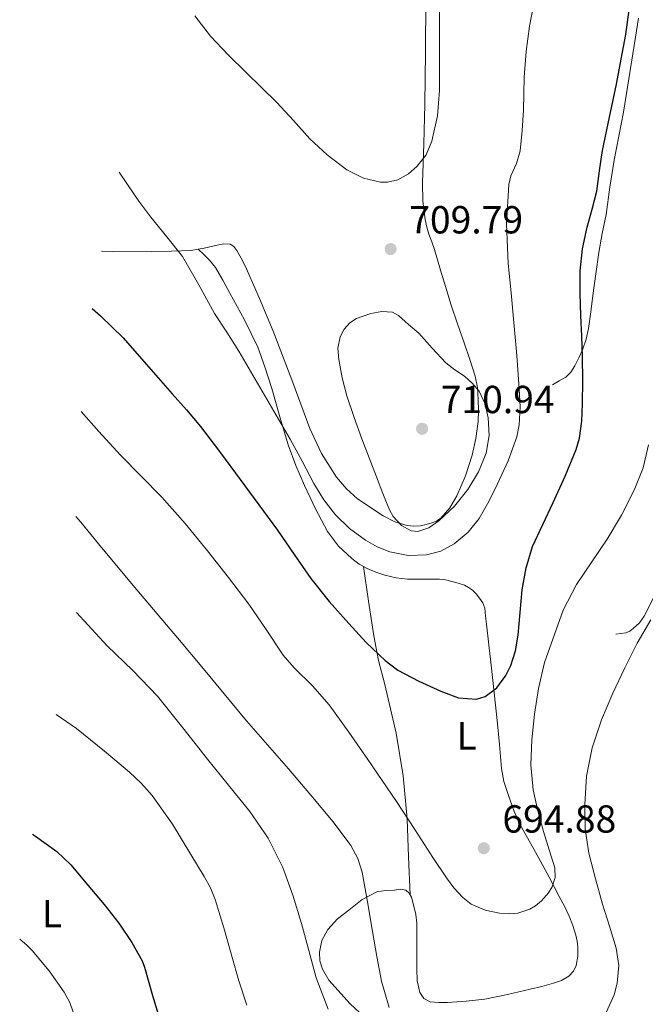
# Model space of a CAD drawing. Units: metres. Extents: x 543128 to 546159, y 4712435 to 4714707.
# Drawn here: x 544021 to 544181, y 4714186 to 4714438 of the extents above; entities that cross this region are included whole.
import ezdxf
from ezdxf.enums import TextEntityAlignment as Align

# ---------------------------------------------------------------- set-up
doc = ezdxf.new("R2010")
doc.units = ezdxf.units.M
doc.header["$MEASUREMENT"] = 0
for name, color, linetype, lineweight in [('Cota de punto acotado terreno', 7, 'Continuous', 0), ('Curva de nivel directora', 30, 'Continuous', 30), ('Curva de nivel intermedia', 30, 'Continuous', 0), ('Etiqueta de uso rústico', 92, 'Continuous', 0), ('Línea  de bancal', 1, 'Continuous', 13), ('Línea de cambio de uso (parcela vista)', 92, 'Continuous', 0), ('Punto acotado terreno (símbolo)', 7, 'Continuous', 0)]:
    doc.layers.add(name, color=color, linetype=linetype, lineweight=lineweight)
doc.styles.add('Style-Arial', font='arial.ttf')

# ---------------------------------------------------------------- blocks, each defined once
blk = doc.blocks.new('5PATER')
at = {"layer": 'Punto acotado terreno (símbolo)', "linetype": 'Continuous', "lineweight": 0}
h = blk.add_hatch(color=51, dxfattribs=at)
edge = h.paths.add_edge_path()
edge.add_ellipse((0, 0), major_axis=(-0.11, -0.111), ratio=0.999422, start_angle=0, end_angle=360)

msp = doc.modelspace()

# ---------------------------------------------------------------- linework, layer by layer
at = {"layer": 'Curva de nivel directora', "color": 30, "linetype": 'Continuous', "lineweight": 30, "flags": 128}
for points, elevation in [([(544039.5627, 4714364.5223), (544041.76, 4714362.67), (544047.5, 4714356.99), (544052.83, 4714350.9), (544056.47, 4714346.77), (544060.1, 4714342.64), (544063.76, 4714338.52), (544067.33, 4714334.32), (544072.48, 4714327.57), (544077.51, 4714320.72), (544082.31, 4714314.24), (544087.11, 4714307.74), (544091.36, 4714301.56), (544095.62, 4714295.36), (544100.34, 4714289.5), (544105.31, 4714283.84), (544109.8, 4714278.96), (544114.63, 4714274.35), (544117.89, 4714271.92), (544123.26, 4714269.08), (544128.87, 4714266.57), (544133.44, 4714264.85), (544138.05, 4714264.48), (544140.26, 4714265.21), (544143.22, 4714267.43), (544145.57, 4714270.56), (544146.82, 4714273.08), (544148.05, 4714276.9), (544148.75, 4714280.83), (544149.2, 4714286.65), (544149.73, 4714292.46), (544150.73, 4714298.09), (544152.39, 4714303.55), (544155.02, 4714309.23), (544157.71, 4714314.85), (544160.77, 4714321.54), (544163.59, 4714328.41), (544164.4, 4714331.27), (544164.99, 4714335.65), (544165.17, 4714340.06), (544165.27, 4714346.09), (544165.2, 4714352.13), (544164.99, 4714357.44), (544164.77, 4714362.75), (544164.6, 4714368.43), (544164.58, 4714374.11), (544165.22, 4714379.75), (544166.42, 4714385.34), (544167.67, 4714389.95), (544168.85, 4714394.56), (544169.58, 4714399.77), (544170.34, 4714404.97), (544172.12, 4714413.47), (544173.89, 4714421.97), (544175.13, 4714428.32), (544176.31, 4714434.69), (544177.14, 4714440.99)], 700), ([(544024.3277, 4714229.9502), (544025.07, 4714229.42), (544030.59, 4714225.49), (544034.1, 4714222.11), (544038.51, 4714216.91), (544042.64, 4714211.95), (544046.45, 4714207.17), (544049.79, 4714202.22), (544052.4, 4714197.49), (544053.04, 4714195.84), (544055.06, 4714188.64), (544056.72, 4714183.01)], 675)]:
    msp.add_lwpolyline(points, dxfattribs=dict(at, elevation=elevation))
at = {"layer": 'Curva de nivel intermedia', "color": 30, "linetype": 'Continuous', "lineweight": 0, "flags": 128}
for points, elevation in [([(544046.5117, 4714399.4347), (544048.63, 4714396.24), (544051.58, 4714392.02), (544054.61, 4714387.86), (544058.73, 4714382.87), (544062.77, 4714377.82), (544066.91, 4714370.56), (544070.91, 4714363.22), (544074.06, 4714358.43), (544077.14, 4714353.6), (544080.74, 4714347.46), (544084.34, 4714341.31), (544087.35, 4714336.2), (544090.35, 4714331.09), (544093.41, 4714325.41), (544096.39, 4714319.68), (544098.95, 4714315.56), (544101.92, 4714311.66), (544105.52, 4714308.15), (544109.63, 4714305.17), (544112.64, 4714303.48), (544115.83, 4714302.22), (544120.52, 4714301.27), (544125.25, 4714301.41), (544128.89, 4714302.36), (544132.34, 4714304.22), (544135.94, 4714307.21), (544138.74, 4714310.77), (544141.18, 4714315.13), (544143.38, 4714319.6), (544146.17, 4714325.49), (544148.37, 4714331.66), (544148.94, 4714334.73), (544149.19, 4714339.34), (544148.98, 4714343.95), (544148.33, 4714352.43), (544147.62, 4714360.91), (544146.88, 4714368.48), (544146.13, 4714376.05), (544145.72, 4714386.17), (544146.31, 4714396.29), (544146.85, 4714398.48), (544148.25, 4714401.64), (544149.25, 4714404.89), (544149.76, 4714410.07), (544150.07, 4714415.26), (544150.14, 4714419.5), (544150.24, 4714423.74), (544150.76, 4714430.26), (544151.62, 4714436.75), (544152.72, 4714442.53)], 705), ([(544065.88, 4714439.41), (544069.91, 4714434.19), (544074.42, 4714429.48), (544079.04, 4714424.9), (544082.98, 4714421.08), (544086.91, 4714417.26), (544091.18, 4714412.66), (544095.39, 4714407.98), (544099.77, 4714403.82), (544104.8, 4714400.02), (544109.06, 4714397.88), (544113.41, 4714396.86), (544115.21, 4714396.83), (544117.93, 4714397.47), (544120.63, 4714398.99), (544122.78, 4714400.84), (544125.12, 4714403.86), (544126.56, 4714407.36), (544128.01, 4714413.81), (544128.56, 4714420.3), (544128.56, 4714426.56), (544128.56, 4714432.81), (544128.56, 4714437.83), (544128.56, 4714442.85)], 710), ([(544113.76, 4714363.77), (544111.01, 4714363.26), (544107.28, 4714361.96), (544105.6, 4714360.84), (544104.11, 4714359.2), (544103.09, 4714357.26), (544102.53, 4714354.34), (544102.77, 4714351.44), (544103.63, 4714346.79), (544104.85, 4714342.17), (544106.68, 4714336.6), (544108.64, 4714331.1), (544110.52, 4714326.24), (544112.4, 4714321.37), (544114.05, 4714317.17), (544115.75, 4714312.97), (544116.73, 4714311.22), (544118.86, 4714308.98), (544121.33, 4714307.55), (544123.04, 4714307.39), (544125.82, 4714308.38), (544128.39, 4714310.16), (544132.41, 4714313.93), (544135.83, 4714318.19), (544138.56, 4714322.7), (544140.55, 4714327.5), (544141.28, 4714331.98), (544141.03, 4714336.48), (544140.28, 4714340.01), (544138.69, 4714343.36), (544136.95, 4714345.43), (544134.98, 4714347.18), (544132.52, 4714348.82), (544130.21, 4714350.61), (544126.72, 4714354.38), (544123.23, 4714358.16), (544120.63, 4714360.45), (544118.03, 4714362.75), (544116.51, 4714363.57), (544113.76, 4714363.77)], 710), ([(544036.7852, 4714338.113), (544041.27, 4714333.04), (544046.88, 4714326.93), (544052.19, 4714321.61), (544057.46, 4714316.24), (544063.4, 4714309.44), (544069.14, 4714302.46), (544074.5, 4714295.67), (544079.74, 4714288.78), (544084.15, 4714282.29), (544088.54, 4714275.79), (544091.37, 4714272.51), (544096.02, 4714267.94), (544100.32, 4714263.07), (544105.3, 4714256.08), (544110.19, 4714249.02), (544113.86, 4714243.64), (544117.52, 4714238.25), (544122.22, 4714231.13), (544126.88, 4714223.98), (544130.34, 4714218.75), (544132.25, 4714216.2), (544134.51, 4714213.68), (544136.64, 4714212), (544140.23, 4714210.48), (544143.9, 4714209.74), (544146.58, 4714209.55), (544148.62, 4714209.72), (544151.68, 4714210.7), (544153.19, 4714211.6)], 695), ([(544153.19, 4714211.6), (544154.67, 4714212.85), (544156.49, 4714214.91), (544157.45, 4714216.48), (544158.21, 4714218.86), (544158.07, 4714221.28), (544156.64, 4714225.92), (544155.17, 4714230.57), (544153.75, 4714235.87), (544152.53, 4714241.25), (544151.97, 4714247.66), (544152.23, 4714254.09), (544152.89, 4714260.67), (544153.95, 4714267.23), (544155.47, 4714273.88), (544160.2, 4714287.3), (544163.62, 4714293.85), (544167.54, 4714299.67), (544171.51, 4714305.44), (544175.15, 4714311.59), (544178.45, 4714317.98), (544180.69, 4714323.67), (544182.07, 4714329.58)], 695), ([(544035.419, 4714311.2468), (544036.69, 4714309.84), (544041.26, 4714304.25), (544045.86, 4714298.67), (544051.06, 4714292.5), (544056.26, 4714286.34), (544061.98, 4714279.56), (544067.7, 4714272.78), (544073.42, 4714265.86), (544079.14, 4714258.94), (544084.48, 4714252.79), (544089.87, 4714246.67), (544095.64, 4714239.91), (544101.33, 4714233.07), (544105.85, 4714227.03), (544107.61, 4714223.73), (544108.72, 4714220.21), (544110.08, 4714212.61), (544111.38, 4714205.01), (544112.54, 4714198.64), (544113.73, 4714192.29), (544115.63, 4714185.52)], 690), ([(544035.5613, 4714286.6413), (544043.41, 4714278.14), (544050.03, 4714271.81), (544056.37, 4714265.22), (544062.8, 4714257.19), (544069.17, 4714249.12), (544074.56, 4714242.43), (544079.95, 4714235.74), (544084.69, 4714228.89), (544088.4, 4714221.41), (544090.97, 4714214.28), (544093.2, 4714207.05), (544095.08, 4714200.1), (544097.01, 4714193.15), (544100.04, 4714185.11)], 685), ([(544168.52, 4714218.5), (544166.82, 4714225.05), (544165.91, 4714231.28), (544165.78, 4714237.53), (544166.21, 4714244.81), (544167.67, 4714252.05), (544170.07, 4714259.18), (544172.96, 4714266.05), (544176.02, 4714272.48), (544179.2, 4714278.83), (544182.66, 4714284.77)], 690), ([(544030.3886, 4714260.5942), (544035.59, 4714256.98), (544042.77, 4714251.15), (544049.15, 4714245.78), (544052.18, 4714242.94), (544054.98, 4714239.84), (544060.19, 4714232.45), (544064.83, 4714224.7), (544068.29, 4714219.09), (544069.87, 4714216.22), (544071.14, 4714213.2), (544073.31, 4714205.94), (544075.34, 4714198.65), (544077.17, 4714192.37), (544079.25, 4714186.16)], 680), ([(544170.93, 4714183.53), (544173.28, 4714188.76), (544174.06, 4714191.74), (544174.46, 4714196.31), (544173.81, 4714200.78), (544172.08, 4714206.4), (544170.34, 4714212.03), (544168.52, 4714218.5)], 690), ([(544021.0341, 4714203.0056), (544022.85, 4714201.54), (544024.21, 4714200.13), (544028.58, 4714194.96), (544032.46, 4714189.47)], 670), ([(544032.46, 4714189.47), (544033.86, 4714186.82), (544035.49, 4714182.14)], 670)]:
    msp.add_lwpolyline(points, dxfattribs=dict(at, elevation=elevation))
at = {"layer": 'Línea  de bancal', "color": 1, "linetype": 'Continuous', "lineweight": 13}
for points in [[(544157.53, 4714344.97, 701.8), (544159.21, 4714345.95, 701.64), (544160.88, 4714346.94, 701.48), (544162.2, 4714348.2, 701.22), (544163.2, 4714349.82, 700.94), (544164.28, 4714351.85, 700.8), (544165.18, 4714353.96, 700.68), (544166.1, 4714356.63, 700.29), (544166.73, 4714359.37, 699.98), (544167.3, 4714363.61, 699.82), (544167.87, 4714367.85, 699.72), (544168.61, 4714373.35, 699.62), (544169.34, 4714378.86, 699.51), (544170.24, 4714383.72, 699.31), (544171.21, 4714388.57, 699.11), (544172.23, 4714395.54, 698.99), (544173.28, 4714402.51, 699.02), (544174.49, 4714408.63, 699.18), (544175.68, 4714414.76, 699.34), (544177.1, 4714423.32, 699.41), (544178.46, 4714431.88, 699.46), (544179.53, 4714438.85, 699.46)], [(544173.69, 4714281.1, 690.87), (544175.01, 4714281.27, 690.91), (544176.32, 4714281.45, 690.95), (544177.32, 4714281.88, 690.96), (544178.21, 4714282.62, 690.95), (544179.76, 4714284.07, 690.89), (544181.02, 4714285.74, 690.82), (544183.37, 4714290.44, 690.84)]]:
    msp.add_polyline3d(points, dxfattribs=at)
at = {"layer": 'Línea de cambio de uso (parcela vista)', "color": 92, "linetype": 'Continuous', "lineweight": 0}
for points in [[(544125.05, 4714443.64, 710.89), (544124.98, 4714430.17, 710.52), (544124.8, 4714416.7, 710.2), (544124.51, 4714406.7, 709.99), (544124.19, 4714396.7, 709.78), (544124.27, 4714391.97, 709.66), (544124.85, 4714387.26, 709.59), (544125.29, 4714385.37, 709.59), (544125.87, 4714383.53, 709.59), (544126.58, 4714381.56, 709.59), (544127.26, 4714379.58, 709.59), (544128.04, 4714376.95, 709.6), (544128.81, 4714374.32, 709.61), (544130.15, 4714369.85, 709.62), (544131.53, 4714365.4, 709.64), (544133.18, 4714360.56, 709.71), (544134.88, 4714355.74, 709.83), (544136.32, 4714351.49, 709.94), (544137.71, 4714347.2, 710.06), (544138.27, 4714344.24, 710.13), (544138.48, 4714341.24, 710.2), (544138.57, 4714338.4, 710.34), (544138.48, 4714335.56, 710.47), (544137.9, 4714331.24, 710.51), (544136.93, 4714326.96, 710.47), (544135.22, 4714321.66, 710.36), (544132.99, 4714316.54, 710.26), (544131.25, 4714313.49, 710.23), (544128.88, 4714310.84, 710.22), (544127.77, 4714310.1, 710.22), (544126.56, 4714309.6, 710.22), (544125.13, 4714309.17, 710.18), (544123.69, 4714308.89, 710.14), (544121.97, 4714308.76, 710.11), (544120.25, 4714308.91, 710.09), (544117.12, 4714309.86, 709.94), (544114.14, 4714311.39, 709.75), (544107.6, 4714315.75, 709.15), (544104.72, 4714318.3, 708.85), (544102.17, 4714321.29, 708.66), (544098.35, 4714327.38, 708.54), (544095.37, 4714333.8, 708.52), (544090.72, 4714346.26, 708.49), (544086, 4714358.67, 708.49), (544082.45, 4714367.05, 708.52), (544078.78, 4714375.39, 708.55), (544077.79, 4714377.38, 708.55), (544076.65, 4714379.32, 708.55), (544075.92, 4714380.34, 708.49), (544074.94, 4714380.99, 708.3), (544073.3, 4714381.06, 707.75), (544071.64, 4714380.76, 707.19), (544068.31, 4714379.98, 706.41), (544066.7509, 4714379.7091, 706.0927)], [(544066.7509, 4714379.7091, 706.0927), (544064.92, 4714379.39, 705.72), (544054.86, 4714379.02, 703.92), (544044.76, 4714379.1, 702.17), (544041.983, 4714379.1817, 701.7083)], [(544066.7509, 4714379.7091, 706.0899), (544068.18, 4714378.29, 705.99), (544069.61, 4714376.88, 705.88), (544071.2, 4714374.99, 705.87), (544073.11, 4714371.79, 706.11), (544074.86, 4714368.46, 706.31), (544078.65, 4714361.61, 706.35), (544082, 4714354.57, 706.12), (544083.9, 4714349.35, 705.57), (544085.58, 4714344.04, 705.03), (544087.63, 4714336.79, 704.76), (544089.76, 4714329.56, 704.47), (544091.77, 4714324.35, 704.15), (544094.01, 4714319.21, 703.85), (544096.77, 4714313.23, 703.55), (544099.87, 4714307.39, 703.26), (544102.67, 4714303.67, 703.02), (544106.12, 4714300.48, 702.78), (544108.01, 4714299.08, 702.68), (544109.0902, 4714298.4687, 702.6534)], [(544109.0902, 4714298.4687, 702.6534), (544110.04, 4714297.93, 702.63), (544112.27, 4714296.98, 702.63), (544114.57, 4714296.25, 702.63), (544117.44, 4714295.53, 702.63), (544120.33, 4714295.2, 702.63), (544122.48, 4714295.2, 702.63), (544124.62, 4714295.2, 702.63), (544126.58, 4714295.2, 702.63), (544128.54, 4714295.2, 702.63), (544130.13, 4714295, 702.63), (544131.71, 4714294.64, 702.63), (544133.36, 4714294.21, 702.62), (544134.97, 4714293.66, 702.58), (544136.03, 4714293.1, 702.53), (544136.99, 4714292.36, 702.47), (544137.95, 4714291.42, 702.42), (544138.8, 4714290.36, 702.38), (544139.65, 4714289.11, 702.31), (544140.14, 4714287.75, 702.23), (544140.37, 4714285.71, 702.08), (544140.59, 4714283.66, 701.86), (544141.18, 4714278.4, 701.15), (544141.77, 4714273.15, 700.42), (544142.56, 4714266.09, 699.49), (544143.36, 4714259.03, 698.71), (544143.89, 4714252.87, 698.19), (544144.43, 4714246.7, 697.67), (544145.08, 4714243.38, 697.38), (544146.11, 4714240.12, 697.1), (544147.73, 4714235.74, 696.69), (544149.69, 4714231.53, 696.28), (544151.86, 4714227.66, 695.99), (544154.01, 4714223.79, 695.74), (544156.64, 4714218.89, 695.28), (544159.24, 4714213.98, 694.81), (544160.55, 4714211.45, 694.66), (544161.8, 4714208.89, 694.5), (544162.75, 4714206.5, 694.23), (544163.48, 4714204.03, 693.93), (544163.79, 4714202.51, 693.77), (544163.96, 4714200.99, 693.67), (544163.98, 4714198.66, 693.63), (544163.56, 4714196.33, 693.62), (544162.89, 4714194.82, 693.62), (544161.72, 4714193.61, 693.62), (544159.8, 4714192.5, 693.62), (544157.77, 4714191.77, 693.62), (544154.8, 4714190.95, 693.62), (544151.82, 4714190.2, 693.62), (544146.02, 4714188.87, 693.58), (544140.17, 4714187.69, 693.5), (544135.39, 4714187.15, 693.43), (544130.6, 4714186.87, 693.38), (544128.37, 4714186.8, 693.38), (544126.14, 4714187.03, 693.38), (544124.56, 4714187.86, 693.38), (544123.55, 4714189.37, 693.38), (544122.88, 4714192.39, 693.38), (544122.73, 4714195.43, 693.38), (544122.73, 4714198.53, 693.38), (544122.73, 4714201.63, 693.38), (544122.73, 4714204.39, 693.39), (544122.72, 4714207.16, 693.37), (544122.46, 4714209.32, 693.24), (544121.96, 4714211.45, 693.03), (544121.35, 4714213.82, 692.83), (544120.82, 4714214.86, 692.73), (544119.98, 4714215.61, 692.62), (544118.54, 4714215.81, 692.4), (544117.07, 4714215.61, 692.07), (544114.75, 4714215.5, 691.19), (544112.49, 4714215.13, 690.34), (544108.79, 4714213.17, 689.46), (544105.31, 4714210.49, 688.58), (544102.47, 4714208.23, 687.7), (544099.92, 4714205.5, 686.89), (544098.45, 4714202.67, 686.5), (544097.85, 4714199.68, 686.23), (544097.9, 4714197.52, 685.99), (544098.56, 4714195.39, 685.91), (544100.21, 4714192.53, 686.19), (544105.72, 4714186.45, 687.02)], [(544121.06, 4714214.4, 692.77), (544120.66, 4714224.12, 693.49), (544120.27, 4714233.83, 694.2), (544119.25, 4714244.85, 695.16), (544117.47, 4714255.77, 696.39), (544114.52, 4714268.21, 698.43), (544112.97, 4714274.39, 699.53), (544111.76, 4714280.67, 700.46), (544110.42, 4714289.57, 701.55), (544109.0902, 4714298.4687, 702.65)], [(544105.72, 4714186.45, 687.02), (544109.34, 4714183.05, 687.51), (544112.31, 4714180.62, 687.8), (544115.24, 4714178.14, 687.99), (544117.68, 4714175.72, 688.13), (544120, 4714173.18, 688.2), (544121.61, 4714171.26, 688.2), (544123.23, 4714169.34, 688.2), (544125.09, 4714167.22, 688.23), (544127, 4714165.13, 688.26), (544128.79, 4714163.51, 688.3), (544130.81, 4714162.12, 688.38), (544132.72, 4714161.24, 688.5), (544134.72, 4714160.7, 688.63), (544136.6, 4714160.47, 688.72), (544136.91, 4714160.5097, 688.7348)]]:
    msp.add_polyline3d(points, dxfattribs=at)

# ---------------------------------------------------------------- block references
at = {"layer": 'Punto acotado terreno (símbolo)', "color": 7, "linetype": 'Continuous', "lineweight": 0, "xscale": 10, "yscale": 10, "zscale": 10}
for p in [(544116.04, 4714379.72, 709.79), (544124.1, 4714333.71, 710.94), (544139.91, 4714226.32, 694.88)]:
    msp.add_blockref('5PATER', p, dxfattribs=at)

# ---------------------------------------------------------------- texts
at = {"layer": 'Cota de punto acotado terreno', "color": 7, "linetype": 'Continuous', "lineweight": 0, "style": 'Style-Arial'}
for s, p in [('709.79', (544120.81, 4714383.72, 709.79)), ('710.94', (544128.88, 4714337.71, 710.94)), ('694.88', (544144.68, 4714230.32, 694.88))]:
    msp.add_text(s, height=7, dxfattribs=at).set_placement(p)
at = {"layer": 'Etiqueta de uso rústico', "color": 92, "linetype": 'Continuous', "lineweight": 0, "style": 'Style-Arial'}
for p in [(544135.5014, 4714255.1, 698.2), (544029.2814, 4714209.57, 672.43)]:
    msp.add_text('L', height=7, dxfattribs=at).set_placement(p, align=Align.MIDDLE_CENTER)

doc.saveas('drawing.dxf')
